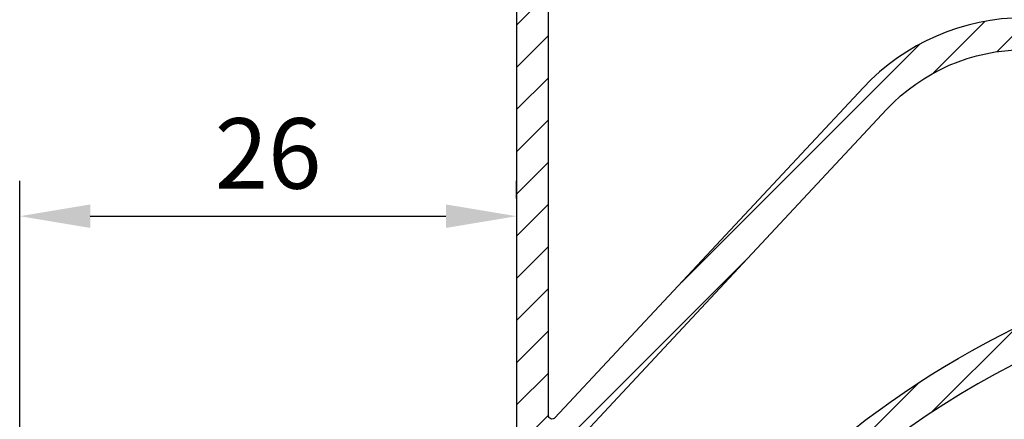
# Model space of a CAD drawing. Units: millimetres. Extents: x 0 to 3967, y -2756 to 850.
# Drawn here: x 1530 to 1582, y 726 to 747 of the extents above; entities that cross this region are included whole.
import ezdxf

# ---------------------------------------------------------------- set-up
doc = ezdxf.new("R2010")
doc.units = ezdxf.units.MM
doc.layers.add('ALUMINIUM', color=8, linetype='Continuous')
doc.layers.add('Bemating', color=4, linetype='Continuous')
doc.styles.add('tekst', font='arial.ttf')
doc.dimstyles.new('ISO-25', dxfattribs={"dimtxt": 2.5, "dimasz": 2.5, "dimexe": 1.25, "dimexo": 0.625, "dimtad": 1, "dimtxsty": 'Standard', "dimcen": 2.5, "dimadec": 0, "dimazin": 0, "dimtfac": 1, "dimtmove": 0, "dimatfit": 3, "dimfxl": 0, "dimarcsym": 0})

# ---------------------------------------------------------------- blocks, each defined once
blk = doc.blocks.new('*D135')
at = {"layer": 'Bemating', "color": 0, "lineweight": -2, "transparency": 16777216}
for p, q in [((1529.730756645792, 703.3598556616366), (1529.730756645792, 738.813111027921)), ((1556.130756645791, 737.875611027921), (1556.130756645791, 738.813111027921)), ((1533.480756645792, 736.938111027921), (1552.380756645791, 736.938111027921))]:
    blk.add_line(p, q, dxfattribs=at)
at = {"layer": 'Bemating', "color": 0, "transparency": 16777216}
for points in [[(1533.480756645792, 737.563111027921), (1533.480756645792, 736.313111027921), (1529.730756645792, 736.938111027921)], [(1552.380756645791, 737.563111027921), (1552.380756645791, 736.313111027921), (1556.130756645791, 736.938111027921)]]:
    blk.add_solid(points, dxfattribs=at)
at = {"layer": 'Defpoints', "color": 0, "transparency": 16777216}
for p in [(1556.130756645791, 736.938111027921), (1556.130756645791, 736.938111027921), (1529.730756645792, 702.4223556616366)]:
    blk.add_point(p, dxfattribs=at)
at = {"layer": 'Bemating', "color": 0, "transparency": 16777216, "insert": (1542.930756645791, 739.7902597318773), "char_height": 3.75, "attachment_point": 5, "style": 'tekst'}
blk.add_mtext('26', dxfattribs=at)

msp = doc.modelspace()

# ---------------------------------------------------------------- hatches: boundary and pattern name
at = {"layer": 'ALUMINIUM'}
h = msp.add_hatch(dxfattribs=at)
h.set_pattern_fill('ANSI31', color=256, scale=0.5, style=0)
h.set_pattern_definition([(45, (206.5135364655332, -1601.573321270239), (-1.122532015133644, 1.122532015133644), [])])
edge = h.paths.add_edge_path()
edge.add_line((1622.830756645791, 747.4960492445366), (1583.117113936191, 747.4960492445366))
edge.add_arc((1583.117113936192, 735.7960492445368), 11.69999999999982, 90.00000000000333, 137.0000000000034)
edge.add_line((1574.560275627247, 743.7754300572674), (1558.177027386091, 726.2065472748363))
edge.add_arc((1558.030756645777, 726.3429469468383), 0.1999999999858625, 180.0000000005211, 317.0000000003473, ccw=False)
edge.add_line((1557.830756645791, 726.3429469468365), (1557.830756645791, 779.0960492445361))
edge.add_arc((1566.830756645791, 779.0960492445365), 9, 90, 180.0000000000029, ccw=False)
edge.add_line((1566.830756645791, 788.0960492445365), (1718.960756645791, 788.0960492445361))
edge.add_arc((1718.960756645791, 787.0960492445361), 1, 0, 90, ccw=False)
edge.add_line((1719.960756645791, 787.0960492445361), (1719.960756645791, 781.5548949713361))
edge.add_arc((1719.760756645841, 781.5548949713652), 0.199999999950478, 299.9999999916723, 359.9999999916624, ccw=False)
edge.add_line((1719.860756645791, 781.3816898906366), (1718.560756645791, 780.6311345406793))
edge.add_arc((1718.460756645754, 780.8043396214139), 0.1999999999994669, 240.00000001226, 300.00000001254375, ccw=False)
edge.add_line((1718.360756645791, 780.6311345406361), (1716.562680434391, 781.6692543252934))
edge.add_arc((1716.462680434392, 781.4960492445366), 0.1999999999997785, 60.00000000006867, 90.00000000006513)
edge.add_line((1716.462680434391, 781.6960492445364), (1714.360756645791, 781.6960492445364))
edge.add_arc((1714.360756645791, 779.6960492445364), 2, 90, 180)
edge.add_line((1712.360756645791, 779.6960492445364), (1712.360756645791, 772.9960492445366))
edge.add_arc((1710.860756645791, 772.9960492445366), 1.5, -90, 0, ccw=False)
edge.add_line((1710.860756645791, 771.4960492445366), (1708.850756645791, 771.4960492445366))
edge.add_arc((1708.850756645792, 770.4960492445366), 1, 90, 180)
edge.add_line((1707.850756645792, 770.4960492445366), (1707.850756645792, 756.8394917666365))
edge.add_arc((1707.650756645791, 756.8394917666365), 0.2000000000005002, -89.99999999986971, 0, ccw=False)
edge.add_line((1707.650756645791, 756.6394917666362), (1699.103207650391, 756.6394917666362))
edge.add_line((1699.103207650391, 756.6394917666362), (1696.059928705338, 756.9593532728627))
edge.add_arc((1696.08083439789, 757.1582576519158), 0.1999999999689789, 240.000000028372, 264.0000000283477, ccw=False)
edge.add_line((1695.980834397991, 756.9850525711363), (1689.971783899991, 760.4543794937699))
edge.add_arc((1689.121783900008, 758.9821363073534), 1.699999999976834, 60.00000000020757, 150.0000000002076)
edge.add_line((1687.649540713591, 759.8321363073364), (1686.349540713557, 757.5804702574364))
edge.add_arc((1687.821783899974, 756.7304702574529), 1.699999999976864, 150.0000000001905, 240.0000000002076)
edge.add_line((1686.971783899991, 755.2582270710363), (1691.388513459291, 752.708227070993))
edge.add_arc((1691.288513459313, 752.5350219902148), 0.2000000000077153, -29.99999999162361, 60.000000008376276, ccw=False)
edge.add_line((1691.461718540091, 752.4350219902362), (1688.552466268848, 747.3960492445367))
edge.add_arc((1688.37926118809, 747.4960492445366), 0.200000000000286, 270.0000000001303, 330.00000000007736, ccw=False)
edge.add_line((1688.379261188091, 747.2960492445363), (1675.560756645792, 747.2960492445363))
edge.add_arc((1675.560756645792, 747.0960492445361), 0.2000000000002728, 90, 179.9999999998697)
edge.add_line((1675.360756645791, 747.0960492445365), (1675.360756645791, 745.9960492445366))
edge.add_arc((1675.560756645792, 745.9960492445371), 0.2000000000007276, 180.0000000001303, 269.9999999998046)
edge.add_line((1675.560756645792, 745.7960492445363), (1688.379261188091, 745.7960492445363))
edge.add_arc((1688.379261188124, 747.4960492445944), 1.700000000058026, 269.9999999988812, 329.9999999988681)
edge.add_line((1689.851504374592, 746.6460492445362), (1693.569335289548, 753.0855212832366))
edge.add_arc((1693.396130208788, 753.1855212831565), 0.1999999999628281, 330.0000000203574, 375.0000000203689)
edge.add_line((1693.589315373991, 753.2372850922361), (1693.501670324549, 753.564380869957))
edge.add_arc((1693.308485159296, 753.5126170608969), 0.2000000000049249, 15.00000001135021, 125.000000011324)
edge.add_line((1693.193769871991, 753.6764474697361), (1692.975826804891, 753.5238420912365))
edge.add_line((1692.975826804891, 753.5238420912365), (1687.721783899992, 756.5572651766797))
edge.add_arc((1687.82178390002, 756.7304702574088), 0.1999999999900798, 149.9999999891241, 239.9999999889875, ccw=False)
edge.add_line((1687.648578819291, 756.8304702574364), (1688.948578819234, 759.0821363073364))
edge.add_arc((1689.121783899963, 758.9821363073079), 0.1999999999896028, 59.99999998892241, 149.9999999888333, ccw=False)
edge.add_line((1689.221783899991, 759.1553413880365), (1695.359689965491, 755.6116196689518))
edge.add_arc((1695.859689965549, 756.477645072644), 0.9999999999491261, 239.9999999944812, 263.9999999944846)
edge.add_line((1695.755161502191, 755.4831231773364), (1699.024595981491, 755.1394917666362))
edge.add_line((1699.024595981492, 755.1394917666362), (1707.715476609733, 755.1394917666371))
edge.add_arc((1707.715476609731, 754.9394917666382), 0.1999999999989086, 12.648521454041827, 89.9999999996092, ccw=False)
edge.add_arc((1709.0815009553, 755.2460492445757), 1.199999999989095, 192.6485214543483, 269.9999999995658)
edge.add_line((1709.081500955291, 754.0460492445864), (1713.311078211791, 754.0460492445864))
edge.add_line((1713.311078211791, 754.0460492445864), (1720.535674880991, 754.0460492445864))
edge.add_arc((1720.535674880991, 754.7960492445864), 0.75, 270, 450)
edge.add_line((1720.535674880991, 755.5460492445864), (1713.311078211791, 755.5460492445864))
edge.add_line((1713.311078211791, 755.5460492445864), (1709.550756645791, 755.5460492445864))
edge.add_arc((1709.550756645791, 755.7460492445862), 0.1999999999998181, 180, 270.00000000006514, ccw=False)
edge.add_line((1709.350756645792, 755.7460492445862), (1709.350756645792, 768.9960492445366))
edge.add_arc((1710.350756645792, 768.9960492445366), 1, 90, 180, ccw=False)
edge.add_line((1710.350756645792, 769.9960492445366), (1710.860756645791, 769.9960492445366))
edge.add_arc((1710.860756645791, 772.9960492445366), 3, 270, 360)
edge.add_line((1713.860756645791, 772.9960492445366), (1713.860756645791, 779.6960492445364))
edge.add_arc((1714.360756645791, 779.6960492445364), 0.5, 90, 180, ccw=False)
edge.add_line((1714.360756645791, 780.1960492445364), (1716.060756645791, 780.1960492445364))
edge.add_arc((1716.060756645792, 779.9960492445366), 0.1999999999998181, 60.000000000068724, 90.00000000006509, ccw=False)
edge.add_line((1716.160756645791, 780.1692543252934), (1717.960756645791, 779.1300238407362))
edge.add_arc((1718.460756645778, 779.9960492445275), 0.9999999999990545, 240.0000000008863, 300.000000000946)
edge.add_line((1718.960756645791, 779.1300238407521), (1721.210756645791, 780.4290619464364))
edge.add_arc((1720.960756645785, 780.8620746483325), 0.5000000000066854, 300.0000000004302, 360.0000000004169)
edge.add_line((1721.460756645791, 780.8620746483361), (1721.460756645791, 786.7960492445363))
edge.add_arc((1718.460756645791, 786.7960492445363), 3, 0, 90)
edge.add_line((1718.460756645791, 789.7960492445363), (1566.830756645791, 789.7960492445363))
edge.add_arc((1566.830756645807, 779.0960492443878), 10.70000000014852, 90.00000000008401, 100.6960379074881)
edge.add_arc((1566.830756645791, 779.0960492445361), 10.69999999999992, 100.6960379075529, 180)
edge.add_line((1556.130756645791, 779.0960492445361), (1556.130756645791, 723.9914443511366))
edge.add_arc((1555.930756645777, 723.9914443511425), 0.20000000001437, 308.9999999983091, 359.9999999983064, ccw=False)
edge.add_line((1556.056620723991, 723.8360151588363), (1529.804892567581, 702.5777848539278))
edge.add_arc((1529.930756645791, 702.4223556616366), 0.199999999999749, 129.0000000000022, 180)
edge.add_line((1529.730756645792, 702.4223556616366), (1529.730756645792, 701.0069201391366))
edge.add_arc((1529.930756645765, 701.0069201391798), 0.1999999999732154, 180.0000000123762, 309.0000000124072)
edge.add_line((1530.056620723991, 700.8514909469363), (1557.830756645791, 723.3425427521365))
edge.add_line((1557.830756645791, 723.3425427521365), (1575.803576919999, 742.616032845161))
edge.add_arc((1583.117113936191, 735.7960492445363), 9.999999999999996, 90.00000000000131, 137.0000000000021, ccw=False)
edge.add_line((1583.117113936191, 745.7960492445363), (1622.830756645791, 745.7960492445363))
edge.add_arc((1622.830756645791, 745.9960492445366), 0.2000000000002728, 270.0000000001303, 360)
edge.add_line((1623.030756645791, 745.9960492445366), (1623.030756645791, 747.2960492445363))
edge.add_arc((1622.830756645791, 747.2960492445368), 0.2000000000000455, 359.9999999998697, 449.9999999999349)
h = msp.add_hatch(dxfattribs=at)
h.set_pattern_fill('ANSI31', color=256, scale=0.5, style=0)
h.set_pattern_definition([(45, (206.5135364655332, -1601.573321270253), (-1.122532015133644, 1.122532015133644), [])])
edge = h.paths.add_edge_path()
edge.add_line((1699.350756645791, 716.0960492446407), (1699.350756645791, 707.7960492445227))
edge.add_arc((1699.550756645791, 707.7960492445222), 0.2000000000000455, 179.9999999998697, 269.9999999999349)
edge.add_line((1699.550756645791, 707.5960492445224), (1714.060756645792, 707.5960492445229))
edge.add_arc((1714.060756645792, 707.7960492445227), 0.1999999999998181, 270, 360)
edge.add_line((1714.260756645791, 707.7960492445227), (1714.260756645791, 712.6188760160226))
edge.add_arc((1714.060756645792, 712.6188760160226), 0.1999999999998181, 0, 14.66130350109932)
edge.add_arc((1714.737963886614, 712.7960492445686), 0.4999999999543988, 90.00000000260547, 194.6613035037469, ccw=False)
edge.add_line((1714.737963886591, 713.2960492445227), (1715.337080587591, 713.2960492445227))
edge.add_arc((1715.337080587591, 712.7960492445222), 0.5000000000004547, 35.23441798460237, 89.99999999997402, ccw=False)
edge.add_line((1715.745479829545, 713.0845107829841), (1716.094630890791, 712.7011509965223))
edge.add_arc((1717.460756645766, 714.29604924455), 2.099999999992159, 229.4179682572898, 414.7655820143993)
edge.add_arc((1718.960756645831, 716.4197253027028), 0.5000000000396757, 179.9999999977071, 234.7655820131263, ccw=False)
edge.add_line((1718.460756645791, 716.4197253027228), (1718.460756645791, 717.0089812378228))
edge.add_arc((1718.960756645791, 717.0089812378228), 0.5, 61.0614722597835, 180, ccw=False)
edge.add_arc((1717.460756645789, 714.2960492445482), 3.600000000022279, -113.24956259042091, 61.061472259978075, ccw=False)
edge.add_arc((1715.960756645785, 710.8046311945141), 0.199999999993085, 66.75043740679358, 179.9999999975248)
edge.add_line((1715.760756645791, 710.8046311945227), (1715.760756645791, 707.7960492445227))
edge.add_arc((1714.060756645791, 707.7960492445222), 1.700000000000045, -89.99999999999238, 1.5290879673557356e-11, ccw=False)
edge.add_arc((1714.060756645791, 705.8960492445221), 0.2000000000002728, 89.99999999993486, 179.9999999998697)
edge.add_line((1713.860756645791, 705.8960492445226), (1713.860756645791, 694.5360492445229))
edge.add_arc((1714.000756645791, 694.5360492445229), 0.1400000000003274, 180, 270)
edge.add_line((1714.000756645791, 694.3960492445226), (1716.060756645791, 694.3960492445226))
edge.add_arc((1716.060756645792, 694.5960492445224), 0.1999999999998181, 269.9999999999349, 299.9999999999313)
edge.add_line((1716.160756645791, 694.4228441637656), (1717.960756645791, 695.4620746483229))
edge.add_arc((1718.460756645778, 694.5960492445311), 0.9999999999996757, 59.99999999910261, 119.99999999912319, ccw=False)
edge.add_line((1718.960756645791, 695.4620746483074), (1721.210756645791, 694.1630365426226))
edge.add_arc((1720.960756645785, 693.7300238407265), 0.5000000000066854, -4.16889633925166e-10, 59.99999999956981, ccw=False)
edge.add_line((1721.460756645791, 693.7300238407229), (1721.460756645791, 687.7960492445227))
edge.add_arc((1718.460756645791, 687.7960492445227), 3, -90, 0, ccw=False)
edge.add_line((1718.460756645791, 684.7960492445227), (1559.130756645791, 684.7960492445227))
edge.add_arc((1559.130756645791, 687.7960492445227), 3, 180, 270, ccw=False)
edge.add_line((1556.130756645791, 687.7960492445227), (1556.130756645791, 691.3405356173225))
edge.add_arc((1560.130756646696, 691.3405356173589), 4.000000000905175, 176.109761831521, 180.0000000005211, ccw=False)
edge.add_arc((1603.43075664654, 688.3960492443398), 47.40000000075958, 156.5009303962587, 176.1097618308408, ccw=False)
edge.add_arc((1603.430756645791, 688.3960492445226), 47.40000000000011, 90, 156.5009303961005, ccw=False)
edge.add_line((1603.430756645791, 735.7960492445227), (1622.830756645791, 735.7960492445227))
edge.add_arc((1622.830756645791, 735.5960492445229), 0.1999999999998181, 0, 90.00000000006509, ccw=False)
edge.add_line((1623.030756645791, 735.5960492445229), (1623.030756645791, 734.2960492445227))
edge.add_arc((1622.830756645791, 734.2960492445227), 0.1999999999998181, -90.00000000006509, 0, ccw=False)
edge.add_line((1622.830756645791, 734.0960492445229), (1621.613599358291, 734.0960492445229))
edge.add_arc((1621.613599358184, 734.2960492445677), 0.2000000000448381, 225.0000000307216, 270.00000003061473, ccw=False)
edge.add_line((1621.472178001991, 734.1546278882229), (1621.172178002028, 734.4546278882599))
edge.add_arc((1621.030756645828, 734.3132065320224), 0.1999999999737627, 45.00000000759979, 135.0000000075077)
edge.add_line((1620.889335289591, 734.4546278882226), (1620.589335289529, 734.1546278882856))
edge.add_arc((1620.447913933291, 734.2960492445227), 0.1999999999999695, 270.00000000006514, 315.0000000000921, ccw=False)
edge.add_line((1620.447913933291, 734.0960492445229), (1603.430756645791, 734.0960492445229))
edge.add_arc((1603.430756645791, 688.396049244523), 45.69999999999982, 90, 176.2006307357018)
edge.add_arc((1558.03075664663, 691.4110119308284), 0.2000000008390637, 176.200630737394, 180.0000000016936)
edge.add_line((1557.830756645791, 691.4110119308225), (1557.830756645791, 687.7960492445227))
edge.add_arc((1559.130756645791, 687.7960492445227), 1.299999999999955, 180, 270)
edge.add_line((1559.130756645791, 686.4960492445225), (1718.960756645791, 686.4960492445225))
edge.add_arc((1718.960756645791, 687.4960492445225), 1, 270, 360)
edge.add_line((1719.960756645791, 687.4960492445225), (1719.960756645791, 693.0372035177229))
edge.add_arc((1719.760756645754, 693.0372035177438), 0.2000000000371074, 359.9999999940073, 419.9999999940002)
edge.add_line((1719.860756645791, 693.2104085985225), (1718.560756645791, 693.9609639483797))
edge.add_arc((1718.460756645754, 693.7877588676447), 0.1999999999998607, 59.99999998752142, 119.9999999876749)
edge.add_line((1718.360756645791, 693.9609639484229), (1716.910756645791, 693.1238060580895))
edge.add_arc((1716.060756645791, 694.5960492445229), 1.700000000000273, 270.00000000003064, 300.00000000002655, ccw=False)
edge.add_line((1716.060756645792, 692.8960492445226), (1714.000756645792, 692.8960492445226))
edge.add_arc((1714.000756645791, 694.5360492445229), 1.640000000000327, 180, 270, ccw=False)
edge.add_line((1712.360756645791, 694.5360492445229), (1712.360756645791, 705.8960492445226))
edge.add_arc((1712.160756645791, 705.8960492445226), 0.2000000000000455, 0, 89.99999999993486)
edge.add_line((1712.160756645791, 706.0960492445229), (1699.550756645791, 706.0960492445224))
edge.add_arc((1699.550756645811, 707.7960492445422), 1.700000000019827, 180.0000000007203, 269.999999999318, ccw=False)
edge.add_line((1697.850756645792, 707.7960492445209), (1697.850756645792, 715.8960492445226))
edge.add_arc((1697.650756645791, 715.8960492445221), 0.2000000000002728, 1.302755197525679e-10, 90)
edge.add_line((1697.650756645791, 716.0960492445229), (1679.643909305791, 716.0960492445224))
edge.add_arc((1679.643909305819, 717.7960492444836), 1.699999999961165, 220.0512482726595, 269.99999999906504, ccw=False)
edge.add_line((1678.342611674891, 716.7021459235225), (1676.222052874525, 719.2247437528763))
edge.add_arc((1676.068959035591, 719.096049244522), 0.2000000000005937, 40.05124827364959, 89.99999999993486)
edge.add_line((1676.068959035591, 719.2960492445227), (1675.560756645791, 719.2960492445227))
edge.add_arc((1675.560756645792, 719.4960492445234), 0.2000000000007276, 180.0000000001303, 270, ccw=False)
edge.add_line((1675.360756645791, 719.496049244523), (1675.360756645791, 720.5960492445229))
edge.add_arc((1675.560756645791, 720.5960492445229), 0.2000000000000455, 89.99999999993491, 180, ccw=False)
edge.add_line((1675.560756645792, 720.7960492445227), (1676.767603985792, 720.7960492445227))
edge.add_arc((1676.767603985791, 720.596049244522), 0.2000000000007276, 40.051248273649605, 89.99999999993491, ccw=False)
edge.add_line((1676.920697824725, 720.7247437528763), (1679.490815466891, 717.6673547362229))
edge.add_arc((1679.643909305867, 717.7960492445131), 0.1999999999906632, 220.0512482520442, 269.9999999784394)
edge.add_line((1679.643909305791, 717.5960492445224), (1697.662562344191, 717.5960492445229))
edge.add_arc((1697.662562344191, 715.8960492445226), 1.700000000000273, 6.756327045350702, 89.99999999999238, ccw=False)
h = msp.add_hatch(dxfattribs=at)
h.set_pattern_fill('ANSI31', color=256, scale=0.5, style=0)
h.set_pattern_definition([(45, (-1568.400285135254, -1599.180300279485), (-1.122532015133644, 1.122532015133644), [])])
edge = h.paths.add_edge_path()
edge.add_line((1699.350756645814, 716.0960492446516), (1699.350756645815, 707.7960492445332))
edge.add_arc((1699.550756645815, 707.7960492445334), 0.2000000000000455, 180.0000000000651, 269.9999999999349)
edge.add_line((1699.550756645815, 707.5960492445333), (1714.060756645815, 707.5960492445333))
edge.add_arc((1714.060756645815, 707.7960492445332), 0.1999999999998181, 270, 360)
edge.add_line((1714.260756645815, 707.7960492445332), (1714.260756645815, 712.6188760160335))
edge.add_arc((1714.060756645815, 712.6188760160336), 0.1999999999998181, 359.9999999999674, 374.6613035010678)
edge.add_arc((1714.737963886637, 712.7960492445792), 0.4999999999539825, 90.00000000256642, 194.661303503719, ccw=False)
edge.add_line((1714.737963886615, 713.2960492445332), (1715.337080587615, 713.2960492445332))
edge.add_arc((1715.337080587615, 712.7960492445333), 0.4999999999998863, 35.234417984621814, 90.00000000002609, ccw=False)
edge.add_line((1715.745479829568, 713.084510782995), (1716.094630890815, 712.7011509965337))
edge.add_arc((1717.460756645789, 714.2960492445613), 2.099999999992159, 229.4179682572898, 414.7655820143973)
edge.add_arc((1718.960756645855, 716.4197253027139), 0.5000000000399271, 179.9999999977332, 234.7655820131307, ccw=False)
edge.add_line((1718.460756645815, 716.4197253027337), (1718.460756645815, 717.0089812378333))
edge.add_arc((1718.960756645815, 717.0089812378332), 0.5000000000002842, 61.061472259843526, 179.999999999987, ccw=False)
edge.add_arc((1717.460756645813, 714.296049244559), 3.600000000022406, -113.24956259042062, 61.061472259978075, ccw=False)
edge.add_arc((1715.960756645808, 710.8046311945243), 0.1999999999936444, 66.75043740691561, 179.9999999974596)
edge.add_line((1715.760756645815, 710.8046311945332), (1715.760756645815, 707.7960492445332))
edge.add_arc((1714.060756645815, 707.7960492445332), 1.699999999999818, -90, 0, ccw=False)
edge.add_arc((1714.060756645815, 705.8960492445333), 0.2000000000000455, 89.99999999993486, 179.9999999999349)
edge.add_line((1713.860756645814, 705.8960492445335), (1713.860756645814, 694.5360492445338))
edge.add_arc((1714.000756645815, 694.5360492445338), 0.1400000000003274, 180, 270)
edge.add_line((1714.000756645815, 694.3960492445335), (1716.060756645815, 694.3960492445335))
edge.add_arc((1716.060756645815, 694.5960492445333), 0.1999999999998181, 269.9999999999674, 299.9999999999596)
edge.add_line((1716.160756645815, 694.4228441637765), (1717.960756645815, 695.4620746483338))
edge.add_arc((1718.460756645801, 694.596049244542), 0.9999999999996757, 59.99999999910261, 119.99999999912319, ccw=False)
edge.add_line((1718.960756645815, 695.4620746483183), (1721.210756645815, 694.1630365426331))
edge.add_arc((1720.960756645809, 693.7300238407375), 0.5000000000058237, -4.29906776844291e-10, 59.99999999961062, ccw=False)
edge.add_line((1721.460756645815, 693.7300238407338), (1721.460756645815, 687.7960492445332))
edge.add_arc((1718.460756645815, 687.7960492445332), 3, -90, 0, ccw=False)
edge.add_line((1718.460756645815, 684.7960492445332), (1568.460756645839, 684.7960492445304))
edge.add_arc((1568.460756645839, 687.7960492445304), 3, 180, 270, ccw=False)
edge.add_line((1565.460756645839, 687.7960492445304), (1565.460756645839, 692.6952492189307))
edge.add_arc((1569.460756645909, 692.6952492189209), 4.000000000070258, 164.5095995221599, 179.9999999998599, ccw=False)
edge.add_arc((1614.560756644334, 680.1960492451942), 50.79999999837312, 147.76015807113, 164.5095995225672, ccw=False)
edge.add_arc((1614.560756645861, 680.1960492444878), 50.80000000004146, 95.60709356197049, 147.7601580713748, ccw=False)
edge.add_arc((1610.476641074538, 721.7960492445341), 8.999999999996362, 90.00000000000051, 95.60709356199868, ccw=False)
edge.add_line((1610.476641074538, 730.7960492445304), (1622.760756645839, 730.7960492445304))
edge.add_arc((1622.760756645839, 730.5960492445306), 0.1999999999998181, 0, 90, ccw=False)
edge.add_line((1622.960756645839, 730.5960492445306), (1622.960756645839, 729.2960492445304))
edge.add_arc((1622.760756645839, 729.2960492445304), 0.1999999999998181, -90, 0, ccw=False)
edge.add_line((1622.760756645839, 729.0960492445306), (1621.543599358338, 729.0960492445306))
edge.add_arc((1621.543599358353, 729.2960492446249), 0.2000000000942919, 224.9999999958719, 269.9999999958882, ccw=False)
edge.add_line((1621.402178002038, 729.1546278883311), (1621.102178002076, 729.4546278882676))
edge.add_arc((1620.960756645826, 729.3132065320801), 0.1999999999737627, 44.99999998733368, 134.9999999872416)
edge.add_line((1620.819335289638, 729.4546278883304), (1620.519335289575, 729.1546278882938))
edge.add_arc((1620.377913933338, 729.2960492445303), 0.1999999999997082, 270.00000000018724, 315.00000000024755, ccw=False)
edge.add_line((1620.377913933338, 729.0960492445306), (1619.543599358338, 729.0960492445306))
edge.add_arc((1619.543599358353, 729.2960492446249), 0.2000000000942919, 224.9999999958719, 269.9999999958882, ccw=False)
edge.add_line((1619.402178002038, 729.1546278883311), (1619.102178002076, 729.4546278882676))
edge.add_arc((1618.960756645826, 729.3132065320801), 0.1999999999737627, 44.99999998733368, 134.9999999872416)
edge.add_line((1618.819335289638, 729.4546278883304), (1618.519335289575, 729.1546278882938))
edge.add_arc((1618.377913933338, 729.2960492445303), 0.1999999999997082, 270.00000000018724, 315.00000000024755, ccw=False)
edge.add_line((1618.377913933338, 729.0960492445306), (1610.476641074538, 729.0960492445306))
edge.add_arc((1610.476641074531, 721.7960492440975), 7.300000000433101, 89.99999999993865, 95.60709356193664)
edge.add_arc((1614.560756645838, 680.1960492445309), 49.09999999999942, 95.60709356199814, 164.8478612284016)
edge.add_arc((1567.360756645905, 692.9776766839349), 0.2000000000661812, 164.8478612295289, 180.0000000011399)
edge.add_line((1567.160756645838, 692.9776766839309), (1567.160756645838, 687.4960492445339))
edge.add_arc((1568.160756645838, 687.4960492445339), 1, 180, 270)
edge.add_line((1568.160756645838, 686.4960492445339), (1718.960756645815, 686.496049244533))
edge.add_arc((1718.960756645815, 687.496049244533), 1, 270, 360)
edge.add_line((1719.960756645815, 687.496049244533), (1719.960756645815, 693.0372035177338))
edge.add_arc((1719.760756645778, 693.0372035177548), 0.2000000000371642, 359.9999999939748, 419.9999999939699)
edge.add_line((1719.860756645814, 693.2104085985334), (1718.560756645815, 693.9609639483901))
edge.add_arc((1718.460756645777, 693.7877588676549), 0.2000000000001997, 59.99999998748348, 119.9999999875067)
edge.add_line((1718.360756645814, 693.9609639484338), (1716.910756645815, 693.1238060581004))
edge.add_arc((1716.060756645814, 694.5960492445338), 1.700000000000273, 270.00000000003064, 300.00000000002655, ccw=False)
edge.add_line((1716.060756645815, 692.8960492445335), (1714.000756645815, 692.8960492445335))
edge.add_arc((1714.000756645815, 694.5360492445338), 1.640000000000327, 180, 270, ccw=False)
edge.add_line((1712.360756645814, 694.5360492445338), (1712.360756645814, 705.8960492445335))
edge.add_arc((1712.160756645815, 705.8960492445337), 0.1999999999995907, 359.9999999999349, 450.0000000000651)
edge.add_line((1712.160756645815, 706.0960492445333), (1699.550756645815, 706.0960492445333))
edge.add_arc((1699.550756645835, 707.7960492445532), 1.700000000019827, 180.0000000007357, 269.9999999993256, ccw=False)
edge.add_line((1697.850756645815, 707.7960492445313), (1697.850756645815, 715.8960492445335))
edge.add_arc((1697.650756645815, 715.8960492445333), 0.2000000000000455, 6.513775987635801e-11, 90.00000000006513)
edge.add_line((1697.650756645814, 716.0960492445333), (1679.643909305815, 716.0960492445333))
edge.add_arc((1679.643909305842, 717.7960492444945), 1.699999999961165, 220.0512482726608, 269.99999999906703, ccw=False)
edge.add_line((1678.342611674915, 716.7021459235334), (1676.222052874549, 719.2247437528872))
edge.add_arc((1676.068959035615, 719.0960492445332), 0.1999999999999391, 40.05124827367959, 90.00000000009771)
edge.add_line((1676.068959035615, 719.2960492445332), (1675.560756645815, 719.2960492445332))
edge.add_arc((1675.560756645815, 719.4960492445339), 0.2000000000007276, 180, 269.9999999998697, ccw=False)
edge.add_line((1675.360756645814, 719.4960492445339), (1675.360756645814, 720.5960492445333))
edge.add_arc((1675.560756645815, 720.5960492445329), 0.2000000000002728, 90, 179.9999999998697, ccw=False)
edge.add_line((1675.560756645815, 720.7960492445332), (1676.767603985815, 720.7960492445332))
edge.add_arc((1676.767603985815, 720.5960492445332), 0.1999999999999318, 40.05124827367962, 90.00000000009771, ccw=False)
edge.add_line((1676.920697824749, 720.7247437528872), (1679.490815466915, 717.6673547362338))
edge.add_arc((1679.64390930589, 717.7960492445239), 0.19999999999059, 220.0512482520193, 269.9999999784394)
edge.add_line((1679.643909305815, 717.5960492445333), (1697.662562344215, 717.5960492445333))
edge.add_arc((1697.662562344214, 715.896049244533), 1.700000000000387, 6.756327045354112, 89.99999999998852, ccw=False)

# ---------------------------------------------------------------- linework, layer by layer
for points in [[(1718.460756645791, 789.7960492445363), (1566.830756645791, 789.7960492445363, 0.04670418353846286), (1564.844850922422, 789.6101435211672, 0.360534653445488), (1556.130756645791, 779.0960492445361), (1556.130756645791, 723.9914443511366, -0.2262768982549886), (1556.056620723991, 723.8360151588363), (1529.804892567582, 702.5777848539278, 0.2262768982549908), (1529.730756645792, 702.4223556616366), (1529.730756645792, 701.0069201391366, 0.6309530113844957), (1530.056620723991, 700.8514909469363), (1557.830756645791, 723.3425427521365), (1575.803576919999, 742.616032845161, -0.208000299131548), (1583.117113936191, 745.7960492445363), (1622.830756645791, 745.7960492445363, 0.414213562372762), (1623.030756645791, 745.9960492445366), (1623.030756645791, 747.2960492445363, 0.414213562373428), (1622.830756645791, 747.4960492445366), (1583.117113936191, 747.4960492445366, 0.2080002991315446), (1574.560275627247, 743.7754300572674), (1558.177027386092, 726.2065472748363, -0.6808757648984), (1557.830756645791, 726.3429469468365), (1557.830756645791, 779.0960492445361, -0.4142135623731025), (1566.830756645791, 788.0960492445365), (1718.960756645791, 788.0960492445361, -0.414213562373095)], [(1718.460756645791, 684.7960492445227), (1559.130756645791, 684.7960492445227, -0.414213562373095), (1556.130756645791, 687.7960492445227), (1556.130756645791, 691.3405356173225, -0.01697599664152383), (1556.139973235653, 691.6119168499058, -0.08576905952490088), (1559.961802207022, 707.2960492445281, -0.2985925407221027), (1603.430756645791, 735.7960492445227), (1622.830756645791, 735.7960492445227, -0.4142135623734279), (1623.030756645791, 735.5960492445229), (1623.030756645791, 734.2960492445227, -0.414213562373428), (1622.830756645791, 734.0960492445229), (1621.613599358291, 734.0960492445229, -0.1989123673795913), (1621.472178001991, 734.1546278882229), (1621.172178002028, 734.4546278882599, 0.414213562373095), (1620.889335289591, 734.4546278882226), (1620.589335289529, 734.1546278882856, -0.1989123673795714), (1620.447913933291, 734.0960492445229), (1603.430756645791, 734.0960492445229, 0.3949220758810389), (1557.831196206232, 691.4242645141148, 0.01657939463414955), (1557.830756645791, 691.4110119308225), (1557.830756645791, 687.7960492445227, 0.414213562373095), (1559.130756645791, 686.4960492445225), (1718.960756645791, 686.4960492445225, 0.414213562373095)], [(1718.460756645815, 684.7960492445332), (1568.460756645839, 684.7960492445304, -0.414213562373095), (1565.460756645839, 687.7960492445304), (1565.460756645839, 692.6952492189307, -0.06769273563470933), (1565.606055791143, 693.7635569090703, -0.07321362023724012), (1571.592978020459, 707.2960492445377, -0.2315717671764636), (1609.597286047216, 730.7529870435733, -0.02447044359879536)], [(1609.763386441223, 729.061121014864, 0.3116604657660007), (1567.167709611075, 693.0299532787926, 0.06621017432294282), (1567.160756645838, 692.9776766839309), (1567.160756645838, 687.4960492445339, 0.414213562373095), (1568.160756645838, 686.4960492445339), (1718.960756645815, 686.496049244533, 0.414213562373095)]]:
    msp.add_lwpolyline(points, format="xyb", dxfattribs=at)

# ---------------------------------------------------------------- dimensions: what is measured, and where the dimension line sits
at = {"layer": 'Bemating'}
dim = msp.add_linear_dim(base=(1556.130756645791, 736.938111027921), p1=(1529.730756645792, 702.4223556616366), p2=(1556.130756645791, 736.938111027921), dimstyle='ISO-25', override={"dimscale": 1.5, "dimdec": 0, "dimtxsty": 'tekst'}, dxfattribs=at)
dim.commit()
dim.dimension.update_dxf_attribs({"geometry": '*D135', "text_midpoint": (1542.930756645791, 736.938111027921), "dimtype": 160})

doc.saveas('drawing.dxf')
